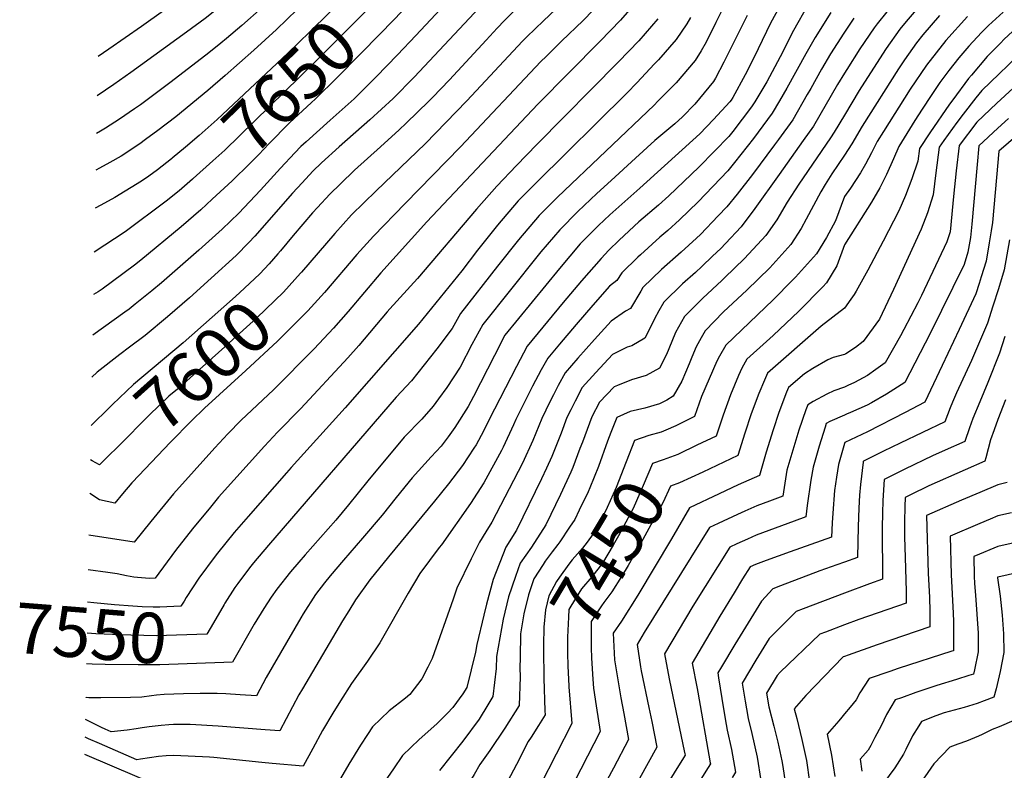
# Model space of a CAD drawing. Units: inches. Extents: x 2509458 to 2514947, y 1528843 to 1534225.
# Drawn here: x 2509529 to 2510091, y 1532265 to 1532694 of the extents above; entities that cross this region are included whole.
import ezdxf
from ezdxf.enums import TextEntityAlignment as Align

# ---------------------------------------------------------------- set-up
doc = ezdxf.new("R2010")
doc.units = ezdxf.units.IN
doc.header["$MEASUREMENT"] = 0
doc.layers.add('tile_2649_16_contour_10ft', color=152, linetype='Continuous')
doc.styles.add('Arial', font='arial.ttf')

msp = doc.modelspace()

# ---------------------------------------------------------------- linework, layer by layer
at = {"layer": 'tile_2649_16_contour_10ft'}
for points, elevation in [([(2509690.6, 1532761.16), (2509684.3, 1532755.6), (2509676.88, 1532749.49), (2509664.43, 1532739.37), (2509650.23, 1532728.22), (2509622.2, 1532707.44), (2509598.25, 1532690.3), (2509579.63, 1532677.19), (2509573.51, 1532672.99)], 7700), ([(2509701.63, 1532752.16), (2509699.45, 1532750.07), (2509695.08, 1532746), (2509676.44, 1532729.35), (2509664.13, 1532718.4), (2509655.83, 1532711.69), (2509634.72, 1532694.85), (2509624.03, 1532686.98), (2509592.32, 1532663.93), (2509582.61, 1532656.98), (2509573.08, 1532650.63)], 7690), ([(2509799.98, 1532733.17), (2509755.12, 1532685.01), (2509744.65, 1532674.01), (2509732.36, 1532661.43), (2509719.9, 1532648.93), (2509706.23, 1532636.63), (2509692.4, 1532624.34), (2509689.44, 1532621.63), (2509685.95, 1532617.97), (2509677.76, 1532609.3), (2509666.25, 1532596.64), (2509653.87, 1532583.61), (2509644.35, 1532574.42), (2509631.06, 1532562.39), (2509609.76, 1532543.72), (2509604.25, 1532539.14), (2509594.8, 1532531.53), (2509591.34, 1532528.76), (2509588.81, 1532526.9), (2509570.48, 1532513.91)], 7630), ([(2509727.64, 1532719.9), (2509694.61, 1532687.21), (2509681.98, 1532674.97), (2509641.6, 1532636.99), (2509631.31, 1532627.93), (2509623.41, 1532621.23), (2509615.89, 1532614.91)], 7660), ([(2509799.98, 1532710.38), (2509754.17, 1532661.29), (2509742.2, 1532649.12), (2509728.73, 1532636.83), (2509711.3, 1532621.52), (2509701.2, 1532612.23), (2509696.32, 1532607.54), (2509690.19, 1532600.97), (2509684.71, 1532595.07), (2509663.15, 1532570.47), (2509659.75, 1532566.86), (2509652.46, 1532559.38), (2509638.23, 1532546.36), (2509625.8, 1532535.2), (2509613.22, 1532524.28), (2509600.47, 1532513.65), (2509591.57, 1532506.99), (2509585.93, 1532502.88), (2509572.99, 1532492.64), (2509570.02, 1532489.86)], 7620), ([(2509964.85, 1532704.96), (2509957.81, 1532692.19), (2509950.63, 1532677.37), (2509949.65, 1532675.34), (2509943.19, 1532662.63), (2509936.16, 1532649.66), (2509935.19, 1532648.08), (2509934.51, 1532647.2), (2509925.25, 1532637.02), (2509917.33, 1532628.92), (2509883.11, 1532597.8), (2509866.02, 1532582.69), (2509859.4, 1532576.48), (2509849.02, 1532565.97), (2509837.15, 1532552.03), (2509806.02, 1532513.84), (2509799.94, 1532502.21), (2509788.06, 1532478.82), (2509785.04, 1532473.1), (2509777.44, 1532461.04), (2509773.59, 1532455.77), (2509769.48, 1532450.48), (2509763.86, 1532444.38), (2509752.98, 1532432.38), (2509743.76, 1532421.04), (2509735.87, 1532411.05), (2509724.61, 1532397.79), (2509713.81, 1532385.31), (2509706.06, 1532376.28), (2509702.98, 1532372.4), (2509697.83, 1532365.72), (2509690.74, 1532354.57), (2509689.46, 1532352.41), (2509669.6, 1532318.26), (2509663.98, 1532307.79), (2509654.79, 1532308.34), (2509646.54, 1532308.89), (2509641.49, 1532309.19), (2509631.93, 1532309.08), (2509622.4, 1532308.89), (2509611.26, 1532308.59), (2509606.84, 1532308.17), (2509604.02, 1532307.81), (2509598.53, 1532307.03), (2509592.07, 1532306.75), (2509575.16, 1532306.64), (2509572.86, 1532306.63), (2509568.19, 1532306.7), (2509566.75, 1532306.92), (2509566.53, 1532306.97)], 7530), ([(2509737.39, 1532709.93), (2509701.2, 1532673.72), (2509688.64, 1532661.34), (2509645.86, 1532619.51), (2509639.15, 1532613.39), (2509627.79, 1532603.28), (2509627.5, 1532603.03)], 7650), ([(2509861.89, 1532705.23), (2509850.7, 1532693.6), (2509838.37, 1532681.75), (2509829.56, 1532673.15), (2509826.51, 1532670.13), (2509780.53, 1532621.39), (2509749.01, 1532589.14), (2509730.85, 1532570.5), (2509721.4, 1532559.9), (2509702.91, 1532538.29), (2509700.98, 1532536.17)], 7590), ([(2510029.74, 1532705.64), (2510018.61, 1532691.76), (2510016.97, 1532689.45), (2510008.85, 1532677.42), (2510001.36, 1532665.73), (2510000, 1532663.53)], 7490), ([(2509979.13, 1532702.44), (2509970.8, 1532687.99), (2509963.35, 1532672.88), (2509955.6, 1532658.66), (2509948.71, 1532647.23), (2509946.94, 1532644.36), (2509936.21, 1532630.24), (2509933.92, 1532627.36), (2509925.82, 1532618.91), (2509916.75, 1532609.92), (2509899.62, 1532593.53), (2509893.71, 1532588.07), (2509882.53, 1532578.51), (2509871.29, 1532568.22), (2509865.41, 1532562.36), (2509860.9, 1532557.72), (2509849.7, 1532544.85), (2509839.35, 1532532.46), (2509818.72, 1532507.65), (2509812.68, 1532496), (2509796.72, 1532465.22), (2509793.77, 1532459.06), (2509789.51, 1532451.25), (2509788.24, 1532449.22), (2509781.81, 1532439.4), (2509773.82, 1532428.96), (2509765.74, 1532418.94), (2509739.48, 1532387.23), (2509728.85, 1532374), (2509720.6, 1532362.55), (2509716.76, 1532356.41), (2509713.24, 1532350.6), (2509690.26, 1532311.72), (2509688.31, 1532308.31), (2509677.34, 1532287.71), (2509669.05, 1532288.35), (2509642.05, 1532290.52), (2509626.11, 1532291.34), (2509616.64, 1532291.33), (2509614.05, 1532291.29), (2509609.63, 1532290.88), (2509602.63, 1532290.07), (2509598.66, 1532289.58), (2509595.24, 1532289), (2509590.14, 1532288.2), (2509581.09, 1532287.16), (2509577.64, 1532288.65), (2509575.48, 1532289.65), (2509568.3, 1532293.26), (2509566.29, 1532294.31)], 7520), ([(2509880.94, 1532704.06), (2509872.06, 1532693.76), (2509860.43, 1532681.87), (2509824.79, 1532645.8), (2509761.38, 1532578.58), (2509735.04, 1532549.41), (2509716.34, 1532527.31), (2509707.96, 1532517.8), (2509696.92, 1532506), (2509673.68, 1532482.66), (2509655.28, 1532465.24), (2509647.6, 1532457.45), (2509640.3, 1532449.54), (2509616.71, 1532423.11), (2509603.64, 1532407.42), (2509594.16, 1532395.59), (2509568.3, 1532399.66)], 7580), ([(2509687.3, 1532699.92), (2509675.42, 1532688.4), (2509662.5, 1532676.75), (2509646.15, 1532662.15), (2509636.3, 1532653.64), (2509617.91, 1532638.6), (2509607.76, 1532630.8), (2509600.6, 1532625.55), (2509597.39, 1532623.24), (2509586.69, 1532616.1), (2509580.2, 1532612.43), (2509574.42, 1532609.24), (2509572.27, 1532608.2)], 7670), ([(2509667.32, 1532701.09), (2509655.64, 1532690.79), (2509646.81, 1532683.28), (2509643.65, 1532680.6), (2509636.81, 1532675.22), (2509615.31, 1532658.66), (2509597.75, 1532645.54), (2509594.26, 1532643.09), (2509585.79, 1532637.26), (2509577.72, 1532632.09), (2509574.92, 1532630.32), (2509572.67, 1532629.1)], 7680), ([(2509747.64, 1532699.44), (2509735.28, 1532686.53), (2509710.26, 1532661.24), (2509697.62, 1532648.74), (2509695.54, 1532646.83), (2509682.81, 1532635.19), (2509671.03, 1532623.08), (2509665.44, 1532617.15), (2509660.21, 1532611.91), (2509650.12, 1532602), (2509638.77, 1532591.5)], 7640), ([(2509932.13, 1532703.97), (2509926.58, 1532692.57), (2509920.9, 1532681.33), (2509918.06, 1532676.37), (2509914.61, 1532670.77), (2509903.79, 1532657.98), (2509893.45, 1532647.48), (2509891.27, 1532645.27), (2509835.97, 1532592.76), (2509825.55, 1532582.28), (2509813.68, 1532568.34), (2509801.75, 1532553.21), (2509780.63, 1532526.22), (2509775.94, 1532517.64), (2509767.15, 1532505.99), (2509752.54, 1532487.85), (2509743.86, 1532478.33), (2509670.88, 1532393.89), (2509662.37, 1532383.79), (2509660.05, 1532380.85), (2509653.3, 1532371.92), (2509651.74, 1532369.63), (2509645.98, 1532360.8), (2509645.52, 1532360.01)], 7550), ([(2509815.19, 1532703.1), (2509805.66, 1532693.65), (2509801.64, 1532689.33), (2509795.2, 1532682.37), (2509774.35, 1532659.73), (2509764.58, 1532649.56), (2509762.57, 1532647.52), (2509749.51, 1532634.91), (2509745.53, 1532631.19), (2509734.84, 1532621.53), (2509720.13, 1532608.18), (2509711.98, 1532600.25), (2509705.93, 1532594.35), (2509698.88, 1532586.72), (2509696.12, 1532583.66), (2509685.07, 1532570.73), (2509677.82, 1532562.06)], 7610), ([(2509835.12, 1532700.14), (2509828, 1532693.45), (2509818.56, 1532684.31), (2509816.07, 1532681.9), (2509784.32, 1532647.73), (2509760.33, 1532623.11), (2509732.44, 1532596.4), (2509718.29, 1532582.52), (2509708.77, 1532571.98), (2509689.78, 1532549.83), (2509689.27, 1532549.26)], 7600), ([(2510043.23, 1532702.37), (2510035.27, 1532693.03), (2510031.69, 1532688.59), (2510023.9, 1532677.67), (2510021.64, 1532674.32), (2510008.43, 1532653.71), (2510000, 1532639.61)], 7480), ([(2510110.38, 1532700.47), (2510098.4, 1532689.59), (2510091.28, 1532682.88), (2510089.1, 1532680.72), (2510081.57, 1532673.08), (2510072.5, 1532662.4), (2510070.95, 1532660.53), (2510061.86, 1532648.34), (2510060, 1532645.8), (2510048.78, 1532629.39), (2510042.94, 1532620.42), (2510041.83, 1532613.2), (2510038.5, 1532603.14), (2510034.9, 1532593.65), (2510030.98, 1532584.88), (2510022.2, 1532567.54), (2510013.39, 1532550.91), (2510006.68, 1532538.98), (2510005.47, 1532536.99), (2510003.71, 1532534.49), (2510000, 1532529.32)], 7440), ([(2509992.12, 1532698.23), (2509983.32, 1532683.97), (2509977.9, 1532674.62), (2509967.14, 1532655.01), (2509962.91, 1532647.76), (2509958.7, 1532640.65), (2509948.08, 1532626.28), (2509937.19, 1532612.41), (2509933.32, 1532607.65), (2509916.37, 1532590.05), (2509905.75, 1532579.7), (2509899.02, 1532573.62), (2509894.57, 1532569.76), (2509883.41, 1532559.79), (2509881.92, 1532558.35), (2509872.86, 1532549.41), (2509869.92, 1532545.02), (2509865.77, 1532541.78), (2509856.23, 1532531.03), (2509846.71, 1532519.92), (2509837.19, 1532508.71), (2509830.51, 1532500.76), (2509826.76, 1532494.1), (2509821.72, 1532484.64), (2509812.25, 1532465.74), (2509810.96, 1532462.58), (2509804.96, 1532449.83), (2509804, 1532447.99), (2509793.96, 1532429.49), (2509786.27, 1532417.58), (2509769.71, 1532394.12), (2509768.4, 1532392.46), (2509757.38, 1532377.71), (2509750.63, 1532366.5), (2509734.57, 1532338.13), (2509727.39, 1532327.49), (2509718.25, 1532314.87), (2509711.96, 1532304.84), (2509707.59, 1532297.86), (2509701.83, 1532287.98), (2509696.31, 1532277.74), (2509690.7, 1532267.63), (2509673.03, 1532269.08), (2509667.03, 1532269.76), (2509639.65, 1532272.51), (2509637.23, 1532272.66), (2509616.88, 1532273.77), (2509612.42, 1532273.54), (2509608.14, 1532273.06), (2509602.87, 1532272.28), (2509597.76, 1532271.51), (2509595.64, 1532271.27), (2509574.29, 1532280.45), (2509568.04, 1532283.17), (2509566.09, 1532284.07)], 7510), ([(2509893.43, 1532694.65), (2509882.41, 1532682.09), (2509870.92, 1532670.05), (2509824.19, 1532622.74), (2509812.59, 1532610.82), (2509801.44, 1532599.03), (2509789.77, 1532585.89), (2509756.13, 1532546.3), (2509740.26, 1532528.81), (2509738.71, 1532527.09), (2509722.57, 1532507.98), (2509716.28, 1532500.95), (2509689.41, 1532471.94), (2509676.01, 1532458.34), (2509668.57, 1532450.47), (2509642.42, 1532421.22), (2509637.68, 1532415.64), (2509627.51, 1532403.21), (2509617.76, 1532390.73), (2509606.19, 1532374.95), (2509602.96, 1532374.83), (2509596.14, 1532375.34), (2509593.87, 1532375.56), (2509589.83, 1532376.4), (2509584.46, 1532377.41), (2509579.04, 1532378.25), (2509567.92, 1532379.77)], 7570), ([(2509911.94, 1532695.33), (2509909.87, 1532691.65), (2509903.92, 1532682.82), (2509893.71, 1532671.14), (2509891.35, 1532668.6), (2509881.47, 1532658.14), (2509875.62, 1532652.16), (2509823.94, 1532601.11), (2509813.65, 1532590.55), (2509801.68, 1532576.68), (2509790.3, 1532562.39), (2509781.37, 1532550.68), (2509756.52, 1532520.22), (2509714.72, 1532472.36), (2509683.86, 1532438.2), (2509681.13, 1532435.12), (2509659.23, 1532410.25), (2509651.2, 1532401.13), (2509641.76, 1532389.31), (2509640.39, 1532387.57), (2509631.06, 1532375.02), (2509623.89, 1532363.88), (2509622.65, 1532361.83)], 7560), ([(2509944.34, 1532696.56), (2509931.06, 1532669.86), (2509926.25, 1532660.74), (2509925.18, 1532658.85), (2509914.59, 1532645.79), (2509907.48, 1532638.58), (2509903.13, 1532634.68), (2509900.8, 1532632.62), (2509891.57, 1532624.99), (2509880.53, 1532614.95), (2509866.6, 1532602.2), (2509858.56, 1532594.78), (2509847.7, 1532584.6), (2509837.32, 1532574.1), (2509826.59, 1532561.51), (2509824.95, 1532559.54), (2509793.33, 1532520.03), (2509787.15, 1532508.45), (2509780.46, 1532495.51), (2509772.81, 1532484.01), (2509768.02, 1532477.45), (2509764.95, 1532473.32), (2509758.46, 1532465.94), (2509756.73, 1532464.12), (2509750.09, 1532457.29), (2509748.39, 1532455.54), (2509727.65, 1532430.66), (2509716.54, 1532416.95), (2509709.32, 1532408.23), (2509691.88, 1532388.36), (2509688.16, 1532384.07), (2509683.44, 1532378.63), (2509675.66, 1532368.81), (2509672.49, 1532364.14), (2509668.19, 1532357.71), (2509662.74, 1532348.72), (2509650.31, 1532326.95), (2509645.44, 1532326.79)], 7540), ([(2510090.58, 1532698.32), (2510082.29, 1532690.77), (2510078.2, 1532686.84), (2510071.02, 1532679.05), (2510065.29, 1532672.39), (2510059.62, 1532665.11), (2510054.5, 1532658.2), (2510049.51, 1532650.85), (2510044.31, 1532643.01), (2510040.18, 1532636.41), (2510031.04, 1532621.73), (2510027.97, 1532614.53), (2510024.06, 1532605.7), (2510020.26, 1532598.04), (2510015.48, 1532589.81), (2510000, 1532565.53)], 7450), ([(2510054.31, 1532696.48), (2510044.76, 1532685.42), (2510041.19, 1532680.82), (2510034.32, 1532671.24), (2510030.78, 1532666), (2510010.06, 1532633.21), (2510004.17, 1532623.22), (2510000, 1532616.64)], 7470), ([(2510070.2, 1532695.83), (2510057.82, 1532682.25), (2510046.95, 1532668.18), (2510037.61, 1532654.38), (2510022.28, 1532630.19), (2510018.73, 1532624.41), (2510015.49, 1532618), (2510012.09, 1532611.63), (2510009.19, 1532606.6), (2510003.45, 1532597.76), (2510000, 1532593.1)], 7460), ([(2510005.39, 1532694.96), (2510000, 1532686.93)], 7500), ([(2510121.25, 1532694.4), (2510105.51, 1532679.65), (2510103.43, 1532677.66), (2510078.48, 1532653.57), (2510075.08, 1532649.43), (2510067.73, 1532640.18), (2510064.19, 1532635.35), (2510056.7, 1532624.98), (2510054.2, 1532621.34), (2510052.19, 1532606.69), (2510050.6, 1532594.1), (2510047.4, 1532583.75), (2510043.91, 1532574.4), (2510028, 1532539.97), (2510019.97, 1532522.97), (2510010.68, 1532510.21), (2510006.24, 1532506.81), (2510000.82, 1532503.14), (2510000, 1532502.73)], 7430), ([(2510000, 1532686.93), (2509999.63, 1532686.39), (2509992.09, 1532674.51), (2509986.95, 1532665.79), (2509980.74, 1532654.83), (2509978.74, 1532651.34), (2509970.45, 1532636.93), (2509962.25, 1532625.61), (2509960.1, 1532622.68), (2509947.46, 1532605.58), (2509938.61, 1532594.44), (2509932.71, 1532587.17), (2509927.92, 1532582.02), (2509917.69, 1532571.41), (2509915.53, 1532569.32), (2509906.71, 1532561.32), (2509895.53, 1532551.37), (2509884.84, 1532541.08), (2509883.65, 1532538.97), (2509877.66, 1532529.13), (2509874.89, 1532527.51), (2509866.67, 1532521.93), (2509857.13, 1532511.39), (2509847.59, 1532500.62), (2509840.33, 1532492.34), (2509836.47, 1532485.14), (2509833.67, 1532479.7), (2509831.64, 1532475.69), (2509827.04, 1532466.25), (2509821.88, 1532453.57), (2509815.99, 1532440.73), (2509808.49, 1532426), (2509798.55, 1532407.06), (2509795.15, 1532401.52), (2509791.4, 1532395.54), (2509786.73, 1532386.09), (2509778.51, 1532369.21), (2509776.4, 1532363), (2509764.41, 1532329.17), (2509761.89, 1532324.11), (2509758.5, 1532317.44), (2509751.6, 1532308.49), (2509749.12, 1532306.41), (2509739.82, 1532299.29), (2509730.34, 1532290.01), (2509727.5, 1532285.7), (2509723.43, 1532279.51), (2509716.77, 1532268.78), (2509712.01, 1532260.57)], 7500), ([(2510000, 1532663.53), (2509996.02, 1532657.07), (2509982.21, 1532633.21), (2509976.43, 1532625.01), (2509962.67, 1532605.61), (2509948.73, 1532586.18), (2509940.95, 1532575.8), (2509932.08, 1532566.3), (2509929.26, 1532563.37), (2509924.65, 1532558.9), (2509918.57, 1532553.08), (2509914.94, 1532549.71), (2509907.42, 1532543.11), (2509896.77, 1532532.79), (2509893.93, 1532527.76), (2509891.39, 1532523.09), (2509886.99, 1532514.23), (2509885.97, 1532512.09), (2509878.48, 1532507.73), (2509875.83, 1532506.97), (2509867.55, 1532502.77), (2509857.99, 1532492.51), (2509850.16, 1532483.93), (2509846.14, 1532476.18), (2509843.6, 1532471.21), (2509841.38, 1532466.73), (2509838.03, 1532457.95), (2509832.79, 1532444.57), (2509829.7, 1532437.77), (2509826.92, 1532431.71), (2509812.64, 1532402.41), (2509806.44, 1532392.77), (2509799.29, 1532374.31), (2509795.41, 1532360.15), (2509793.87, 1532353.91), (2509789.96, 1532337.17), (2509789.15, 1532332.72), (2509784.19, 1532312.58), (2509781.97, 1532308.94), (2509776.29, 1532301.18), (2509773.24, 1532297.95), (2509767.02, 1532291.69), (2509757.03, 1532282.89), (2509747.41, 1532273.74), (2509742.25, 1532266), (2509731.06, 1532249.92)], 7490), ([(2510096.37, 1532654.94), (2510087.13, 1532646.4), (2510075.62, 1532635.52), (2510065.45, 1532622.27), (2510063.87, 1532607.65), (2510062.32, 1532593.04), (2510061.95, 1532589.12), (2510060.32, 1532572.92), (2510058.54, 1532567.11), (2510044, 1532536.44), (2510041.95, 1532532.35), (2510033.93, 1532517.11), (2510031.97, 1532513.39), (2510023.16, 1532497.98), (2510017.87, 1532494.14), (2510013.21, 1532490.79), (2510005.76, 1532486.84), (2510002.01, 1532485.01), (2510000, 1532484.19)], 7420), ([(2510000, 1532639.61), (2509994.11, 1532629.77), (2509991.96, 1532626.61), (2509973.88, 1532600.19), (2509967.18, 1532589.75), (2509961.32, 1532579.84), (2509955.02, 1532570.73), (2509942.88, 1532557.57), (2509931.49, 1532546.62), (2509929.96, 1532545.17), (2509919.14, 1532534.97), (2509908.64, 1532524.55), (2509903.52, 1532515.42), (2509899.72, 1532506), (2509898.23, 1532502.89), (2509894.31, 1532494.97), (2509886.73, 1532490.79), (2509878.3, 1532488.37), (2509870.26, 1532485.13), (2509868.39, 1532484.32), (2509859.99, 1532475.52), (2509855.74, 1532467.22), (2509850.22, 1532452.75), (2509848.86, 1532449.01), (2509844.76, 1532438.28), (2509843.69, 1532435.57), (2509837.77, 1532422.75), (2509829.4, 1532405.54), (2509821.14, 1532392.81), (2509814.66, 1532383.51), (2509812.01, 1532376.04), (2509808.08, 1532364.41), (2509805.04, 1532351.61), (2509801.25, 1532330.22), (2509801.08, 1532323.31), (2509799.13, 1532307.39), (2509796.29, 1532302.71), (2509791.27, 1532294.42), (2509781.97, 1532281.96), (2509768.59, 1532265.13)], 7480), ([(2510093.65, 1532637.73), (2510087.54, 1532632.16), (2510076.77, 1532622.08), (2510075.84, 1532611.4), (2510072.74, 1532577.23), (2510072.03, 1532569.56), (2510070.56, 1532561.18), (2510068.33, 1532554.13), (2510048.97, 1532514.71), (2510034.58, 1532486.75), (2510024, 1532480.06), (2510015.38, 1532475.19), (2510012.94, 1532473.91), (2510003.51, 1532469.72), (2510001.13, 1532468.74), (2510000, 1532468.22)], 7410), ([(2510099.31, 1532628.55), (2510088.29, 1532618.92), (2510086.91, 1532603.98), (2510084.65, 1532578.27), (2510083.91, 1532573.37), (2510082.74, 1532566.63), (2510080.9, 1532556.15), (2510078.13, 1532547.24), (2510076.88, 1532543.31), (2510074.97, 1532537.45), (2510065.54, 1532517.11), (2510055.9, 1532496.53), (2510046, 1532475.52), (2510034.63, 1532469.6), (2510013.2, 1532458.59), (2510000.19, 1532452.55), (2510000, 1532451.89)], 7400), ([(2509615.89, 1532614.91), (2509615.5, 1532614.58), (2509607.5, 1532608.31), (2509602.54, 1532604.76), (2509598.42, 1532601.93), (2509583.14, 1532592.56), (2509575.12, 1532588.14), (2509571.86, 1532586.38)], 7660), ([(2510000, 1532616.64), (2509992.72, 1532606.1), (2509989.01, 1532599.98), (2509986.56, 1532595.83), (2509978.09, 1532580.2), (2509975.35, 1532574.78), (2509969.32, 1532565.57), (2509957.31, 1532552.36), (2509944.15, 1532539.57), (2509930.9, 1532527.16), (2509920.46, 1532516.34), (2509918.17, 1532512.37), (2509915.29, 1532507.25), (2509912.79, 1532501.3), (2509911.19, 1532497.41), (2509906.98, 1532487.65), (2509902.12, 1532478.94), (2509898.47, 1532476.78), (2509894.27, 1532474.52), (2509885.9, 1532472.18), (2509877.6, 1532470.14), (2509869.84, 1532466.79), (2509866.56, 1532458.3), (2509864.64, 1532453.24), (2509859.37, 1532438.78), (2509854.56, 1532426.6), (2509853.5, 1532424.29), (2509848.5, 1532413.9), (2509845.86, 1532408.62), (2509842.95, 1532404.09), (2509837.41, 1532395.85), (2509836.18, 1532394.23), (2509833.01, 1532390.07), (2509829.06, 1532384.76), (2509827.76, 1532382.85), (2509822.53, 1532374.64), (2509819.48, 1532365.43), (2509816.77, 1532354.63), (2509816.19, 1532351.18)], 7470), ([(2509627.5, 1532603.03), (2509619.93, 1532596.39), (2509612.46, 1532590.38), (2509589.03, 1532572.92), (2509571.38, 1532561.33)], 7650), ([(2510000, 1532593.1), (2509994.8, 1532579.15), (2509989.8, 1532569.57), (2509984.04, 1532560.26), (2509972.11, 1532547.02), (2509970.36, 1532545.25), (2509959.3, 1532534.1), (2509950.31, 1532525.51), (2509932.27, 1532508.17), (2509928.64, 1532501.86), (2509927.15, 1532499.08), (2509918.34, 1532478.85), (2509914.27, 1532467.45), (2509903.63, 1532462.09), (2509897.84, 1532459.57)], 7460), ([(2509638.77, 1532591.5), (2509632.15, 1532585.37), (2509621.02, 1532575.74), (2509597.9, 1532556.67), (2509594.34, 1532553.9), (2509581.86, 1532544.46), (2509575.79, 1532540.11), (2509573.51, 1532538.64), (2509570.92, 1532537.16)], 7640), ([(2510000, 1532565.53), (2509995.62, 1532553.47), (2509989.78, 1532543.83), (2509987.68, 1532541.41), (2509974.01, 1532527.5), (2509959.23, 1532513.72), (2509955.46, 1532510.26), (2509944.18, 1532500.11), (2509941.42, 1532495.02), (2509939.5, 1532490.72), (2509934.83, 1532479.69), (2509930.6, 1532468.05), (2509926.67, 1532456.23), (2509915.61, 1532450.91), (2509913.8, 1532450.04)], 7450), ([(2510094.24, 1532568.34), (2510091.23, 1532551.11), (2510087.94, 1532540.34), (2510084.85, 1532530.38), (2510081.65, 1532520.67), (2510072.6, 1532499.38), (2510064.07, 1532480.99), (2510061.77, 1532475.52), (2510060.46, 1532472.32), (2510057.41, 1532464.29), (2510031.79, 1532452.2), (2510022.37, 1532447.58), (2510013.09, 1532442.95), (2510010.78, 1532441.79), (2510010.72, 1532441.58), (2510010.69, 1532441.33), (2510009.24, 1532428.55), (2510008.68, 1532422.38), (2510008.24, 1532414.95), (2510007.79, 1532404.53), (2510007.47, 1532386.77), (2510000, 1532384.12)], 7390), ([(2509677.82, 1532562.06), (2509676.32, 1532560.26), (2509671.24, 1532554.69), (2509665.91, 1532548.95), (2509654.29, 1532538.09), (2509650.36, 1532534.48), (2509622.17, 1532509.45), (2509593.71, 1532485.74), (2509581.78, 1532474.29), (2509580.07, 1532472.59), (2509569.49, 1532462.29)], 7610), ([(2509689.27, 1532549.26), (2509679.49, 1532538.43), (2509664.19, 1532523.76), (2509648.42, 1532509.46), (2509645.94, 1532507.23), (2509618.93, 1532483.07), (2509614.02, 1532478.98), (2509609.02, 1532474.22), (2509602.06, 1532467.54), (2509585.91, 1532451.25), (2509578.17, 1532443.51)], 7600), ([(2509700.98, 1532536.17), (2509693.3, 1532527.73), (2509679.03, 1532513.47), (2509675.97, 1532510.46), (2509657.96, 1532493.62), (2509634.42, 1532472.19), (2509626.94, 1532464.93), (2509614.91, 1532452.68), (2509592.92, 1532429.62)], 7590), ([(2510000, 1532529.32), (2509986.65, 1532518.96), (2509956.09, 1532492.06), (2509954.28, 1532488.17), (2509951.02, 1532480.51), (2509946.76, 1532468.87), (2509943.04, 1532457.91), (2509939.07, 1532445.01), (2509919.05, 1532435.61)], 7440), ([(2510091.7, 1532513.16), (2510088.49, 1532503.5), (2510081.88, 1532486.77), (2510077.25, 1532475.81), (2510073.35, 1532466.26), (2510071.5, 1532460.9), (2510068.83, 1532453.07), (2510057.62, 1532448.08), (2510050.33, 1532444.84), (2510034.41, 1532437.22), (2510029.58, 1532434.84), (2510022.75, 1532431.46), (2510021.96, 1532419.38), (2510021.77, 1532412.16), (2510021.56, 1532403.93), (2510021.8, 1532374.41), (2510014.39, 1532371.81), (2510000, 1532366.37)], 7380), ([(2510000, 1532502.73), (2509993.49, 1532501.09), (2509990.55, 1532499.75), (2509981.88, 1532494.84), (2509977.18, 1532491.77), (2509968, 1532484.01), (2509966.84, 1532481.31), (2509962.59, 1532469.67), (2509959.22, 1532459.78), (2509955.17, 1532446.94), (2509951.74, 1532434.93), (2509951.54, 1532433.73), (2509939.33, 1532428.26), (2509928.31, 1532423.11), (2509911.39, 1532415.17), (2509901.23, 1532397.48), (2509881.95, 1532365.23), (2509872.63, 1532350.51), (2509867.89, 1532343.49), (2509868.56, 1532328.38), (2509871.25, 1532312.36), (2509872.23, 1532306.54), (2509873.98, 1532297.61), (2509876.6, 1532282.88), (2509867.95, 1532266.5), (2509857.08, 1532246.36)], 7430), ([(2510000, 1532484.19), (2509993.98, 1532482.03), (2509989.87, 1532480.18), (2509982.03, 1532475.91), (2509979, 1532474.07), (2509977.93, 1532471.17), (2509974.01, 1532459.63), (2509970.41, 1532448.13), (2509967.13, 1532436.67), (2509965.85, 1532429.37), (2509964.7, 1532421.85), (2509957.2, 1532419.06), (2509949.93, 1532416.33), (2509943.02, 1532413.2), (2509938.92, 1532411.33), (2509927.91, 1532406.23), (2509922.97, 1532403.93), (2509885.47, 1532343.87), (2509881.53, 1532337.17), (2509883.47, 1532324.42), (2509883.85, 1532322.15), (2509888.14, 1532301.14), (2509889.89, 1532293.18), (2509892.83, 1532278.37), (2509882.91, 1532260.49)], 7420), ([(2510092.09, 1532476.83), (2510087.64, 1532465.6), (2510085.45, 1532459.77), (2510083.52, 1532454.14), (2510080.7, 1532443.84), (2510080.25, 1532441.84), (2510068.95, 1532436.94), (2510048.15, 1532427.69), (2510037.76, 1532422.62), (2510034.75, 1532421.14), (2510034.52, 1532415.93), (2510034.29, 1532407.25), (2510034.26, 1532398.56), (2510034.67, 1532386.88), (2510035.16, 1532367.57), (2510035.27, 1532360.78), (2510008.17, 1532351.3), (2510000, 1532348.26)], 7370), ([(2510000, 1532468.22), (2509991.67, 1532464.43), (2509989.59, 1532463.31), (2509988.91, 1532461.31), (2509985.52, 1532450.35), (2509984.38, 1532446.37), (2509982.08, 1532438.35), (2509980.86, 1532431.06), (2509978.67, 1532416.51), (2509977.87, 1532409.98), (2509971.33, 1532407.59), (2509949.53, 1532399.57), (2509944.58, 1532397.32), (2509938.52, 1532394.53), (2509934.55, 1532392.7), (2509913.29, 1532359.09), (2509897.23, 1532331.82), (2509899.77, 1532317.45), (2509907.7, 1532279.99)], 7410), ([(2509897.84, 1532459.57), (2509895.35, 1532458.48), (2509888.2, 1532456.59), (2509880.09, 1532453.69), (2509875.25, 1532441.47), (2509869.48, 1532426.72), (2509864.35, 1532415.29), (2509862.64, 1532411.76), (2509856.35, 1532400.43), (2509852.95, 1532395.49), (2509850.32, 1532392.14), (2509844.44, 1532385.39), (2509842.57, 1532383.1), (2509837.16, 1532375.65), (2509835.5, 1532373.1), (2509831.11, 1532364.97), (2509829.1, 1532356.88), (2509828.22, 1532347.07), (2509827.99, 1532336.68), (2509827.97, 1532330.56), (2509828.2, 1532321.49)], 7460), ([(2510000, 1532451.89), (2509996.61, 1532439.99), (2509995.45, 1532432.7), (2509994.37, 1532425.07), (2509993.28, 1532412.24), (2509992.95, 1532406.71), (2509992.62, 1532398.36), (2509968.97, 1532389.96), (2509955.19, 1532385.04), (2509949.14, 1532382.84), (2509946.13, 1532381.46), (2509941.77, 1532374.66), (2509936.88, 1532366.66), (2509928.87, 1532353.27), (2509912.92, 1532326.47), (2509915.75, 1532312), (2509916.18, 1532309.87), (2509923.29, 1532269.52)], 7400), ([(2509913.8, 1532450.04), (2509906.98, 1532446.77), (2509904.73, 1532445.72), (2509898.51, 1532443.4), (2509896.41, 1532442.63), (2509890.33, 1532440.58), (2509884.95, 1532427.96), (2509879.2, 1532414.86), (2509870.87, 1532399.19), (2509867.92, 1532393.89), (2509861.81, 1532383.67), (2509855.63, 1532375.85), (2509849.79, 1532368.92), (2509843.66, 1532359), (2509842.59, 1532357.07), (2509842.24, 1532352.72), (2509841.75, 1532341.29), (2509841.74, 1532332.16), (2509841.96, 1532324.95), (2509842.51, 1532313.3), (2509842.54, 1532312.93)], 7450), ([(2509578.17, 1532443.51), (2509574.37, 1532439.72), (2509570.15, 1532442.01), (2509569.12, 1532442.6)], 7600), ([(2509919.05, 1532435.61), (2509905.83, 1532429.4), (2509900.58, 1532427.48), (2509896.19, 1532418.04), (2509884.8, 1532397.05), (2509876.38, 1532382.31), (2509872.51, 1532375.9), (2509867.17, 1532367.24), (2509862.42, 1532361.08), (2509861.09, 1532359.12), (2509855.24, 1532350.28), (2509855.28, 1532334.03), (2509855.41, 1532330.61), (2509855.49, 1532329.22)], 7440), ([(2509592.92, 1532429.62), (2509592.82, 1532429.51), (2509587.53, 1532423.23), (2509583.04, 1532417.81), (2509574.37, 1532419.73), (2509568.75, 1532423.3)], 7590), ([(2510092.91, 1532429.58), (2510087.7, 1532428.31), (2510077.29, 1532424.02), (2510066.89, 1532419.49), (2510046.82, 1532410.74), (2510047.86, 1532377.72), (2510048.53, 1532364.24), (2510048.73, 1532355.88), (2510048.74, 1532347.15), (2510018.74, 1532336.92), (2510002.03, 1532331.03), (2510000, 1532330.28)], 7360), ([(2510095.43, 1532412.39), (2510087.65, 1532410.62), (2510083.22, 1532408.78), (2510077.25, 1532406.28), (2510060.34, 1532399.02), (2510060.88, 1532376.96), (2510062.17, 1532355.1), (2510062.32, 1532350.29), (2510062.39, 1532344.2), (2510062.21, 1532333.52), (2510061.29, 1532333.21), (2510030.63, 1532323.34), (2510025.88, 1532321.77), (2510014.03, 1532317.66), (2510008.78, 1532309.46), (2510006.6, 1532305.46), (2510003.18, 1532301.27), (2510000, 1532297.43)], 7350), ([(2510103.73, 1532396.78), (2510087.61, 1532393.16), (2510085.29, 1532392.19), (2510077.2, 1532388.74), (2510073.85, 1532387.3), (2510074.01, 1532376.19), (2510074.35, 1532371.89), (2510074.88, 1532365.25), (2510076.39, 1532343.63), (2510076.42, 1532332.94), (2510074.33, 1532322.57), (2510073.75, 1532320.24), (2510071.15, 1532319.34), (2510064.03, 1532317.03), (2510052.79, 1532313.61), (2510040.78, 1532309.62), (2510032.57, 1532306.69), (2510029.04, 1532305.41), (2510024.02, 1532297.03), (2510020.92, 1532290.73), (2510017.4, 1532284), (2510014.98, 1532279.44), (2510013.51, 1532276.7), (2510008.97, 1532271.5), (2510009.98, 1532264.82)], 7340), ([(2510000, 1532384.12), (2509995.63, 1532382.57), (2509985.86, 1532379.12), (2509963.46, 1532370.61), (2509959.06, 1532368.92), (2509952.56, 1532361.84), (2509944.89, 1532349.57), (2509937.28, 1532337.04), (2509929.7, 1532324.38), (2509927.61, 1532320.87), (2509928.03, 1532318.09), (2509929.93, 1532306.2), (2509931.25, 1532298.1), (2509932.46, 1532291.45), (2509933.05, 1532288.21), (2509935.51, 1532277.03), (2509937.83, 1532264.18), (2509936.1, 1532261.37), (2509935.9, 1532261.05)], 7390), ([(2510103.68, 1532379.25), (2510087.56, 1532375.67), (2510087.36, 1532375.58), (2510087.37, 1532375.42), (2510087.39, 1532375.11), (2510088.97, 1532364.68), (2510090.07, 1532353.96), (2510090.88, 1532343.25), (2510091.09, 1532332.56), (2510088.94, 1532321.7), (2510086.67, 1532311.83), (2510085.26, 1532306.96), (2510079.8, 1532304.88), (2510075.78, 1532303.47), (2510068.3, 1532301.18), (2510056.89, 1532298), (2510052.19, 1532296.28), (2510044.06, 1532293.17), (2510042.49, 1532290.67), (2510038.96, 1532284.85), (2510034.98, 1532277.07), (2510033.67, 1532274.43), (2510028.84, 1532266.66), (2510022.35, 1532257.94)], 7330), ([(2509622.65, 1532361.83), (2509620.9, 1532358.95), (2509608.81, 1532358.53), (2509604.94, 1532358.41), (2509598.71, 1532358.72), (2509593.47, 1532359.03), (2509582.98, 1532359.84), (2509571.03, 1532360.85), (2509567.56, 1532361.26)], 7560), ([(2510000, 1532366.37), (2509976.31, 1532357.41), (2509972.46, 1532355.95), (2509957.03, 1532340.52), (2509949.38, 1532328.19), (2509941.56, 1532315.1), (2509943.22, 1532304.78), (2509943.94, 1532300.41), (2509944.92, 1532294.84), (2509946.99, 1532286.3), (2509950.07, 1532272.68), (2509952.27, 1532259.35), (2509950.17, 1532255.91), (2509925.85, 1532216.12), (2509920.75, 1532207.85), (2509916.69, 1532201.71), (2509899.91, 1532177.02), (2509889.03, 1532161.43), (2509877.92, 1532145.85), (2509864.85, 1532135.94), (2509862.34, 1532134.17)], 7380), ([(2509645.52, 1532360.01), (2509639.42, 1532349.58), (2509635.61, 1532342.95), (2509606.9, 1532342.12), (2509599.62, 1532342.24), (2509592.23, 1532342.4), (2509586.6, 1532342.6), (2509572.31, 1532343.26), (2509567.23, 1532343.66)], 7550), ([(2509816.19, 1532351.18), (2509814.86, 1532343.25), (2509814.62, 1532329.61)], 7470), ([(2510000, 1532348.26), (2509989.17, 1532344.22), (2509985.85, 1532342.98), (2509963.31, 1532321.21), (2509961.47, 1532319.36), (2509955.52, 1532309.33), (2509956.8, 1532301.48), (2509959.56, 1532290.47), (2509961.86, 1532281.33), (2509964.2, 1532270.57), (2509964.83, 1532267.46), (2509966.52, 1532255.87)], 7370), ([(2509814.62, 1532329.61), (2509814.52, 1532323.78), (2509814.65, 1532318.59), (2509814.07, 1532302.2), (2509805.99, 1532289.31), (2509797.35, 1532276.61), (2509791.57, 1532268.47), (2509788.48, 1532262.82), (2509778.88, 1532247.43), (2509769.95, 1532236.32), (2509764.88, 1532230.55), (2509742.64, 1532205.67), (2509685.21, 1532202.46), (2509664.05, 1532201.69), (2509662.54, 1532201.94), (2509661.15, 1532202.48), (2509652.43, 1532206.44), (2509642.51, 1532211.04), (2509606.83, 1532228.2), (2509592.04, 1532234.81), (2509573.56, 1532242.53), (2509565.36, 1532245.72)], 7470), ([(2509855.49, 1532329.22), (2509856.2, 1532317.31), (2509856.55, 1532312.25), (2509858.17, 1532302), (2509860.37, 1532287.4), (2509842.13, 1532251.81)], 7440), ([(2510000, 1532330.28), (2509999.24, 1532330.01), (2509977.88, 1532307.98), (2509971.28, 1532300.37), (2509972.8, 1532294.86), (2509975.68, 1532282.89), (2509978.24, 1532270.85), (2509980.07, 1532258.66)], 7360), ([(2509645.44, 1532326.79), (2509608.89, 1532325.58), (2509596.48, 1532325.4), (2509577.62, 1532325.63), (2509570.09, 1532325.9), (2509566.89, 1532326.12)], 7540), ([(2509828.2, 1532321.49), (2509828.29, 1532317.83), (2509828.87, 1532299.24), (2509829.01, 1532297.01), (2509825.12, 1532290.83), (2509820.89, 1532284.13), (2509819.32, 1532281.75), (2509812.51, 1532268.56), (2509804.08, 1532252.37)], 7460), ([(2509842.54, 1532312.93), (2509844.13, 1532291.91), (2509826.33, 1532256.93)], 7450), ([(2510000, 1532297.43), (2509998.43, 1532295.54), (2509996.7, 1532293.57), (2509990.13, 1532285.94), (2509992.6, 1532273.81), (2509994.46, 1532261.63)], 7350), ([(2510096.77, 1532293.69), (2510088.39, 1532290.03), (2510084.39, 1532288.56), (2510078.69, 1532285.78), (2510076.57, 1532284.74), (2510069.68, 1532281.87), (2510064.85, 1532280.08), (2510060.27, 1532278.4), (2510051.09, 1532268.87), (2510046, 1532261.58), (2510040.62, 1532254.47), (2510038.52, 1532252.01), (2510032.44, 1532244.91), (2510023.6, 1532213.71), (2510019.53, 1532201.01), (2510013.82, 1532186.16), (2510012.84, 1532183.65), (2510006.38, 1532170.54), (2510005.34, 1532168.51), (2510000, 1532158.37)], 7320), ([(2509907.7, 1532279.99), (2509908.45, 1532276.42), (2509908.79, 1532274.65), (2509908.94, 1532273.84), (2509907.97, 1532272.27), (2509881.43, 1532229.45), (2509876.8, 1532222.03), (2509872.16, 1532214.61), (2509866.29, 1532205.97), (2509852.33, 1532186.39), (2509838.04, 1532167.59), (2509829.47, 1532156.69), (2509826.68, 1532153.19), (2509822.96, 1532151.09)], 7410), ([(2509610.18, 1532255.37), (2509565.91, 1532274.24)], 7500), ([(2509923.29, 1532269.52), (2509923.38, 1532269.01), (2509922.04, 1532266.83), (2509915.1, 1532255.59), (2509892.4, 1532219.66), (2509887.67, 1532212.26), (2509876.9, 1532196.22), (2509865.44, 1532180.28), (2509858.67, 1532171.12), (2509844.43, 1532152.22), (2509841.91, 1532149.02), (2509834.8, 1532144.69), (2509833.52, 1532144)], 7400)]:
    msp.add_lwpolyline(points, dxfattribs=dict(at, elevation=elevation))

# ---------------------------------------------------------------- texts
at = {"color": 18, "style": 'Arial'}
for s, rotation, p in [('7650', 44.3462, (2509683.05, 1532655.86)), ('7600', 41.8111, (2509633.76, 1532496.34)), ('7450', 59.1456, (2509865.15, 1532389.26)), ('7550', -4.5448, (2509569.4, 1532343.49))]:
    msp.add_text(s, height=28.8, rotation=rotation, dxfattribs=at).set_placement(p, align=Align.MIDDLE_CENTER)

doc.saveas('drawing.dxf')
